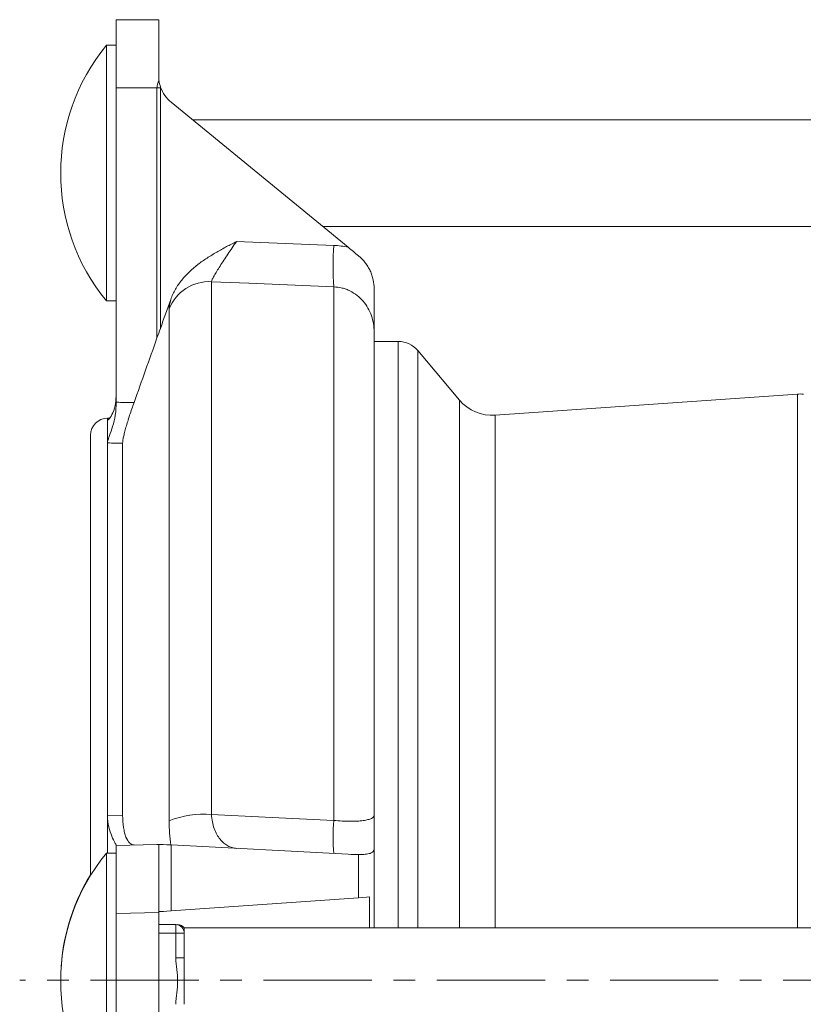
# Model space of a CAD drawing. Units: millimetres. Extents: x 115 to 638, y 50 to 555.
# Drawn here: x 115 to 207, y 437 to 553 of the extents above; entities that cross this region are included whole.
import ezdxf

# ---------------------------------------------------------------- set-up
doc = ezdxf.new("R2010")
doc.units = ezdxf.units.MM
doc.linetypes.add('CENTERX2', pattern=[20.32, 12.7, -2.54, 2.54, -2.54])
doc.layers.add('FORMAT', color=7, linetype='Continuous')

msp = doc.modelspace()

# ---------------------------------------------------------------- linework, layer by layer
at = {"color": 7, "linetype": 'Continuous', "lineweight": 15}
for p, q in [((126.55, 544.94), (126.55, 552.94)), ((126.55, 552.94), (131.55, 552.94)), ((131.55, 552.94), (131.55, 546.34)), ((126.55, 549.94), (125.42, 549.94)), ((125.42, 534.94), (125.42, 549.94)), ((126.55, 544.94), (126.55, 508.06)), ((153.78, 526.24), (133.01, 543.26)), ((226.55, 541.19), (135.53, 541.19)), ((125.42, 519.94), (125.42, 534.94)), ((150.78, 528.69), (226.55, 528.69)), ((125.42, 519.94), (126.55, 519.94)), ((156.83, 516.3), (156.83, 459.62)), ((159.66, 515.19), (156.83, 515.19)), ((166.84, 508.31), (161.96, 514.12)), ((206.48, 509.02), (171.02, 506.54)), ((125.79, 506.19), (125.55, 506.19)), ((125.55, 503.29), (125.55, 505.96)), ((123.55, 452.62), (123.55, 504.19)), ((127.32, 459.61), (127.32, 503.27)), ((125.55, 455.15), (125.55, 459.57)), ((126.55, 456.06), (131.35, 456.19)), ((126.55, 448.06), (126.55, 456.06)), ((131.55, 456.07), (131.55, 448.19)), ((133.01, 456.12), (153.78, 455.03)), ((156.83, 455.76), (156.83, 446.4)), ((126.55, 455.15), (125.42, 455.15)), ((125.42, 425.15), (125.42, 455.15)), ((133.01, 448.4), (155, 449.93)), ((156.29, 446.4), (156.29, 450.02)), ((126.55, 448.06), (126.55, 432.33)), ((131.55, 448.19), (131.55, 432.2)), ((133.55, 446.77), (131.55, 446.77)), ((226.55, 446.4), (134.55, 446.4)), ((134.55, 445.77), (134.55, 446.4)), ((134.55, 445.77), (134.55, 442.87)), ((134.55, 437.42), (134.55, 442.87))]:
    msp.add_line(p, q, dxfattribs=at)
at = {"color": 8, "linetype": 'Continuous', "lineweight": 0}
for p, q in [((131.35, 544.94), (126.55, 544.94)), ((131.35, 544.94), (131.75, 544.94)), ((131.35, 515.6), (131.35, 544.94)), ((131.75, 544.94), (131.75, 516.71)), ((140.68, 526.93), (152.09, 526.46)), ((137.74, 522.2), (137.74, 459.71)), ((152.09, 458.99), (152.09, 521.59)), ((132.78, 458.95), (132.78, 519)), ((159.66, 515.19), (159.66, 446.4)), ((161.96, 514.12), (161.96, 446.4)), ((166.84, 508.31), (166.84, 446.4)), ((206.48, 509.02), (206.48, 446.4)), ((125.55, 505.96), (125.55, 506.19)), ((171.02, 506.54), (171.02, 446.4)), ((125.55, 459.57), (125.55, 503.29)), ((125.55, 459.57), (127.32, 459.61)), ((133.01, 456.12), (133.01, 448.4)), ((155, 449.93), (155, 455)), ((131.55, 448.19), (126.55, 448.06)), ((133.55, 445.77), (133.55, 446.77)), ((133.55, 445.77), (131.55, 445.77)), ((133.55, 442.87), (133.55, 445.77)), ((134.55, 445.77), (133.55, 445.77)), ((134.55, 442.87), (133.55, 442.87))]:
    msp.add_line(p, q, dxfattribs=at)
at = {"color": 8, "linetype": 'Continuous', "lineweight": 0, "flags": 128}
for points in [[(152.09, 521.59), (142.11, 522.02), (137.74, 522.2)], [(137.74, 459.71), (144.03, 459.39), (152.09, 458.99)], [(131.58, 456.15), (131.46, 456.17), (131.38, 456.19), (131.35, 456.19)]]:
    msp.add_lwpolyline(points, dxfattribs=at)
at = {"color": 7, "linetype": 'Continuous', "lineweight": 15, "flags": 128}
for points in [[(131.75, 456.18), (131.75, 456.18), (131.77, 456.18)], [(131.77, 456.18), (132.07, 456.17), (132.49, 456.15), (133.01, 456.12)], [(156.29, 450.02), (155.93, 450), (155.5, 449.97), (155, 449.93)], [(133.01, 448.4), (132.51, 448.36), (132.1, 448.33), (131.8, 448.31), (131.61, 448.3), (131.55, 448.29)]]:
    msp.add_lwpolyline(points, dxfattribs=at)
at = {"color": 7, "linetype": 'Continuous', "lineweight": 15}
for centre, radius, start, end in [((143.68, 534.94), 23.63, 140.5971, 219.4029), ((135.53, 546.34), 3.98, 199.0143, 230.6648), ((159.66, 512.19), 3, 40, 90), ((170.67, 511.53), 5, 220, 274), ((206.83, 504.03), 5, 86, 94), ((125.55, 504.19), 2, 90, 180), ((131.48, 451.19), 5, 87, 91.5), ((143.68, 440.15), 23.63, 140.5971, 219.4029), ((143.68, 440.24), 23.63, 148.4175, 180.1161), ((133.55, 445.77), 1, 0, 90), ((133.77, 445.77), 1, 35.9108, 90.0016)]:
    msp.add_arc(centre, radius, start, end, dxfattribs=at)
at = {"color": 8, "linetype": 'Continuous', "lineweight": 0}
for centre, radius, start, end in [((189.48, 524.03), 37.47, 176.2781, 183.7219), ((137.45, 517.21), 5, 86.6397, 158.916), ((136.92, 448.48), 11.26, 85.8309, 111.5911), ((173.28, 457.05), 21.28, 174.7831, 185.2169)]:
    msp.add_arc(centre, radius, start, end, dxfattribs=at)
for centre, major_axis, ratio, start_param, end_param in [((169.67, 544.94), (38.31, 0), 0.208796, 3.03185, 3.141593), ((169.93, 544.94), (38.18, 0), 0.078567, 3.108443, 3.141593), ((-670.34, 440.19), (2711.38, 0), 0.026186, 1.27167, 1.272485), ((-670.47, 440.19), (2711.38, 0), 0.024342, 1.272138, 1.27282)]:
    msp.add_ellipse(centre, major_axis=major_axis, ratio=ratio, start_param=start_param, end_param=end_param, dxfattribs=at)
at = {"color": 7, "linetype": 'Continuous', "lineweight": 15}
for points in [[(131.58, 545.82), (131.56, 545.99), (131.55, 546.17), (131.55, 546.34)], [(131.58, 545.82), (131.62, 545.56), (131.68, 545.3), (131.77, 545.04)], [(153.78, 526.24), (154.18, 525.91), (154.59, 525.58), (155, 525.24)], [(131.75, 516.71), (132.15, 517.84), (132.55, 518.98), (132.96, 520.12)], [(131.75, 516.71), (131.62, 516.34), (131.48, 515.97), (131.35, 515.6)], [(131.35, 515.6), (130.46, 513.08), (129.56, 510.56), (128.66, 508.04)], [(126.55, 507.67), (126.55, 507.8), (126.55, 507.93), (126.55, 508.06)], [(131.55, 456.07), (131.55, 456.1), (131.56, 456.13), (131.58, 456.15)], [(131.77, 456.18), (131.68, 456.19), (131.62, 456.18), (131.58, 456.15)], [(155, 455), (154.59, 455), (154.18, 455.01), (153.78, 455.03)]]:
    msp.add_open_spline(points, degree=3, dxfattribs=at)
for points, knots in [([(132.96, 520.12), (133.11, 520.54), (133.3, 520.94), (133.73, 521.7), (133.99, 522.06), (134.82, 523.09), (135.46, 523.69), (136.5, 524.49), (136.86, 524.74), (137.6, 525.22), (137.98, 525.45), (138.74, 525.89), (139.13, 526.11), (139.71, 526.42), (139.9, 526.52), (140.29, 526.73), (140.49, 526.83), (140.68, 526.93)], [0, 0, 0, 0, 0.125, 0.125, 0.25, 0.25, 0.5, 0.5, 0.625, 0.625, 0.75, 0.75, 0.875, 0.875, 0.9375, 0.9375, 1, 1, 1, 1]), ([(156.83, 521.38), (156.83, 521.72), (156.79, 522.07), (156.68, 522.6), (156.63, 522.78), (156.51, 523.13), (156.44, 523.31), (156.29, 523.64), (156.2, 523.81), (156, 524.13), (155.9, 524.29), (155.55, 524.73), (155.29, 525), (155, 525.24)], [0, 0, 0, 0, 0.25, 0.25, 0.375, 0.375, 0.5, 0.5, 0.625, 0.625, 0.75, 0.75, 1, 1, 1, 1]), ([(156.83, 521.38), (156.83, 520.41), (156.83, 519.53), (156.83, 517.87), (156.83, 517.08), (156.83, 516.3)], [0, 0, 0, 0, 0.5, 0.5, 1, 1, 1, 1]), ([(125.59, 505.99), (125.62, 505.99), (125.69, 506.01), (126.09, 506.58), (126.47, 507.5), (126.53, 508.36), (126.55, 508.72)], [0, 0, 0, 0, 0.199384, 0.47242, 0.779432, 1, 1, 1, 1]), ([(126.55, 507.67), (126.55, 507.16), (126.49, 506.67), (126.31, 505.74), (126.18, 505.32), (125.93, 504.55), (125.8, 504.22), (125.66, 503.8), (125.62, 503.67), (125.56, 503.45), (125.55, 503.36), (125.55, 503.29)], [0, 0, 0, 0, 0.25, 0.25, 0.5, 0.5, 0.75, 0.75, 0.875, 0.875, 1, 1, 1, 1]), ([(128.66, 508.04), (128.48, 507.53), (128.31, 507.02), (128.06, 506.28), (127.99, 506.03), (127.84, 505.57), (127.77, 505.34), (127.65, 504.91), (127.59, 504.71), (127.5, 504.33), (127.46, 504.15), (127.39, 503.84), (127.36, 503.7), (127.33, 503.46), (127.32, 503.35), (127.32, 503.27)], [0, 0, 0, 0, 0.25, 0.25, 0.375, 0.375, 0.5, 0.5, 0.625, 0.625, 0.75, 0.75, 0.875, 0.875, 1, 1, 1, 1]), ([(125.55, 459.57), (125.55, 459.08), (125.61, 458.64), (125.8, 457.81), (125.92, 457.46), (126.18, 456.84), (126.3, 456.6), (126.44, 456.33), (126.48, 456.25), (126.54, 456.14), (126.55, 456.1), (126.55, 456.08)], [0, 0, 0, 0, 0.25, 0.25, 0.5, 0.5, 0.75, 0.75, 0.875, 0.875, 1, 1, 1, 1]), ([(127.32, 459.61), (127.32, 459.09), (127.35, 458.61), (127.46, 457.95), (127.5, 457.74), (127.59, 457.37), (127.65, 457.2), (127.84, 456.73), (127.98, 456.5), (128.31, 456.19), (128.48, 456.11), (128.66, 456.12)], [0, 0, 0, 0, 0.25, 0.25, 0.375, 0.375, 0.5, 0.5, 0.75, 0.75, 1, 1, 1, 1]), ([(156.83, 455.76), (156.83, 456.23), (156.83, 456.83), (156.83, 458.15), (156.83, 458.88), (156.83, 459.62)], [0, 0, 0, 0, 0.5, 0.5, 1, 1, 1, 1]), ([(155, 455), (155.29, 455), (155.55, 455.01), (156.01, 455.05), (156.21, 455.08), (156.44, 455.16), (156.51, 455.19), (156.63, 455.27), (156.68, 455.31), (156.79, 455.47), (156.83, 455.59), (156.83, 455.76)], [0, 0, 0, 0, 0.25, 0.25, 0.5, 0.5, 0.625, 0.625, 0.75, 0.75, 1, 1, 1, 1])]:
    msp.add_open_spline(points, degree=3, knots=knots, dxfattribs=at)
at = {"color": 8, "linetype": 'Continuous', "lineweight": 0}
for points, knots in [([(140.68, 526.93), (140.33, 526.42), (139.99, 525.92), (139.5, 525.19), (139.34, 524.95), (139.03, 524.49), (138.88, 524.26), (138.61, 523.83), (138.48, 523.63), (138.25, 523.24), (138.14, 523.07), (137.97, 522.75), (137.89, 522.6), (137.79, 522.37), (137.76, 522.27), (137.74, 522.2)], [0, 0, 0, 0, 0.25, 0.25, 0.375, 0.375, 0.5, 0.5, 0.625, 0.625, 0.75, 0.75, 0.875, 0.875, 1, 1, 1, 1]), ([(156.83, 516.3), (156.83, 516.63), (156.8, 516.95), (156.69, 517.59), (156.61, 517.91), (156.4, 518.52), (156.26, 518.82), (155.94, 519.39), (155.75, 519.66), (155.32, 520.16), (155.08, 520.39), (154.56, 520.8), (154.29, 520.97), (153.84, 521.19), (153.69, 521.26), (153.38, 521.37), (153.22, 521.42), (152.74, 521.54), (152.42, 521.58), (152.09, 521.59)], [0, 0, 0, 0, 0.125, 0.125, 0.25, 0.25, 0.375, 0.375, 0.5, 0.5, 0.625, 0.625, 0.75, 0.75, 0.8125, 0.8125, 0.875, 0.875, 1, 1, 1, 1]), ([(132.96, 456.12), (132.9, 456.56), (132.86, 457.02), (132.8, 457.97), (132.78, 458.45), (132.78, 458.95)], [0, 0, 0, 0, 0.5, 0.5, 1, 1, 1, 1]), ([(137.74, 459.71), (137.76, 459.41), (137.79, 459.11), (137.9, 458.55), (137.97, 458.29), (138.15, 457.8), (138.25, 457.57), (138.48, 457.15), (138.61, 456.96), (138.89, 456.62), (139.03, 456.47), (139.34, 456.21), (139.5, 456.1), (139.82, 455.92), (139.99, 455.85), (140.33, 455.76), (140.51, 455.73), (140.68, 455.72)], [0, 0, 0, 0, 0.125, 0.125, 0.25, 0.25, 0.375, 0.375, 0.5, 0.5, 0.625, 0.625, 0.75, 0.75, 0.875, 0.875, 1, 1, 1, 1]), ([(152.09, 458.99), (152.42, 458.96), (152.75, 458.94), (153.39, 458.91), (153.7, 458.9), (154.14, 458.9), (154.29, 458.9), (154.57, 458.91), (154.7, 458.91), (155.09, 458.93), (155.33, 458.95), (155.75, 459.01), (155.94, 459.05), (156.26, 459.13), (156.4, 459.18), (156.61, 459.29), (156.69, 459.35), (156.8, 459.47), (156.83, 459.54), (156.83, 459.62)], [0, 0, 0, 0, 0.125, 0.125, 0.25, 0.25, 0.3125, 0.3125, 0.375, 0.375, 0.5, 0.5, 0.625, 0.625, 0.75, 0.75, 0.875, 0.875, 1, 1, 1, 1]), ([(133.55, 437.42), (133.55, 437.88), (133.61, 438.33), (133.72, 439.24), (133.77, 439.7), (133.77, 440.61), (133.72, 441.06), (133.61, 441.96), (133.55, 442.42), (133.55, 442.87)], [0, 0, 0, 0, 0.25, 0.25, 0.5, 0.5, 0.75, 0.75, 1, 1, 1, 1])]:
    msp.add_open_spline(points, degree=3, knots=knots, dxfattribs=at)
for points in [[(152.09, 526.46), (152.66, 526.44), (153.22, 526.36), (153.78, 526.24)], [(132.78, 519), (132.78, 519.24), (132.84, 519.61), (132.96, 520.12)]]:
    msp.add_open_spline(points, degree=3, dxfattribs=at)
at = {"layer": 'FORMAT', "color": 7, "linetype": 'CENTERX2', "lineweight": 0}
msp.add_line((319.12, 440.24), (115.24, 440.24), dxfattribs=at)

doc.saveas('drawing.dxf')
